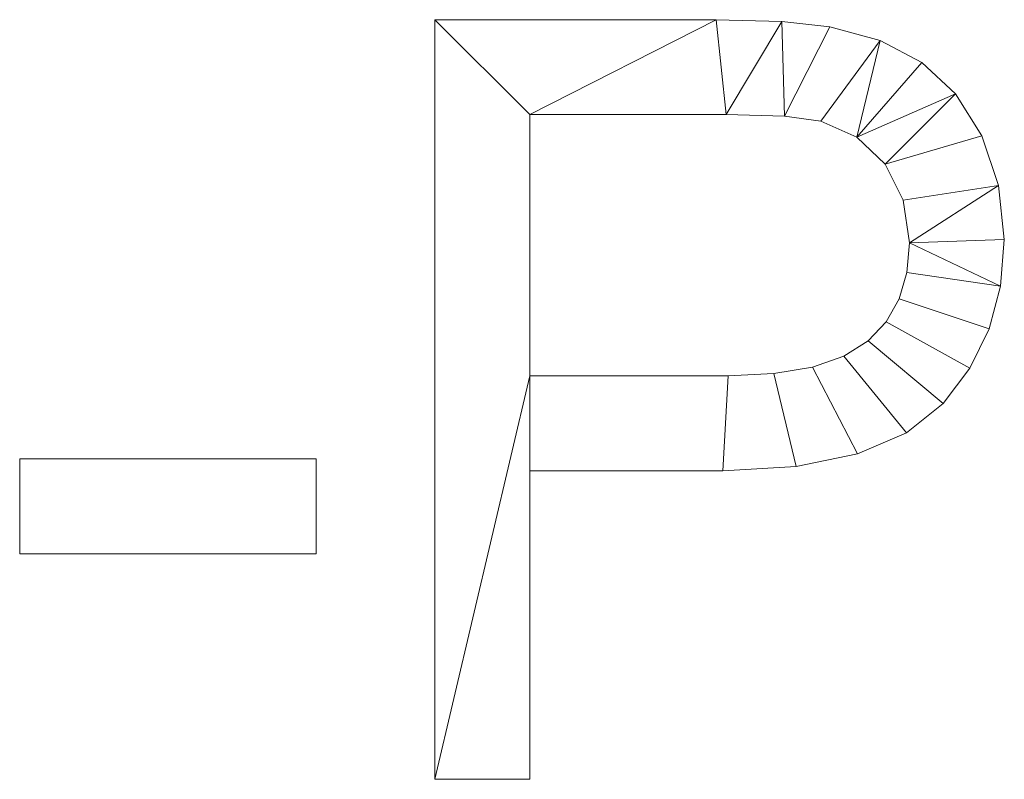
# Model space of a CAD drawing. Units: millimetres. Extents: x -18655 to 18594, y -14473 to 15324.
# Drawn here: x -11963 to -11181, y 12834 to 13436 of the extents above; entities that cross this region are included whole.
import ezdxf

# ---------------------------------------------------------------- set-up
doc = ezdxf.new("R2010")
doc.units = ezdxf.units.MM
doc.layers.add('A-GENM-____-OTLN', color=13, linetype='Continuous', lineweight=9)

msp = doc.modelspace()

# ---------------------------------------------------------------- meshes
at = {"layer": 'A-GENM-____-OTLN'}
mesh = msp.add_polyface(dxfattribs=at)
corners = [(-11632.96, 12833.61, 150), (-11557.62, 12833.61, 150), (-11557.62, 13078.47, 150), (-11404.44, 13078.47, 150), (-11346.04, 13081.8, 150), (-11297.4, 13091.79, 150), (-11258.52, 13108.44, 150), (-11229.4, 13131.74, 150), (-11208.19, 13159.86, 150), (-11193.03, 13190.93, 150), (-11183.94, 13224.97, 150), (-11180.91, 13261.97, 150), (-11185.4, 13304.89, 150), (-11198.86, 13344.16, 150), (-11219.7, 13377.45, 150), (-11246.32, 13402.43, 150), (-11279.38, 13419.89, 150), (-11319.53, 13430.61, 150), (-11357.57, 13434.91, 150), (-11409.59, 13436.35, 150), (-11632.96, 13436.35, 150), (-11557.62, 13153.82, 150), (-11557.62, 13361.01, 150), (-11401.79, 13361.01, 150), (-11355.51, 13359.72, 150), (-11326.45, 13355.86, 150), (-11297.99, 13343.2, 150), (-11275.6, 13321.72, 150), (-11261.09, 13293.17, 150), (-11256.25, 13259.32, 150), (-11258.3, 13235.64, 150), (-11264.46, 13214.77, 150), (-11274.71, 13196.72, 150), (-11289.07, 13181.48, 150), (-11308.31, 13169.38, 150), (-11333.21, 13160.73, 150), (-11363.79, 13155.54, 150), (-11400.02, 13153.82, 150)]
mesh.append_faces([[corners[k] for k in face] for face in [(21, 2, 3, 37), (17, 24, 25, 16), (24, 17, 18), (16, 25, 26, 15), (13, 27, 28, 12), (12, 28, 29, 11), (27, 13, 14)]], dxfattribs={"vtx0": -1, "vtx2": -1})
mesh.append_faces([[corners[k] for k in face] for face in [(20, 0, 21, 22), (3, 4, 36, 37), (35, 36, 4, 5), (34, 35, 5, 6), (22, 23, 19, 20), (18, 19, 23, 24), (32, 33, 7, 8), (31, 32, 8, 9), (33, 34, 6, 7), (30, 31, 9, 10), (29, 30, 10, 11), (26, 27, 14, 15)]], dxfattribs={"vtx1": -1, "vtx3": -1})
mesh.append_faces([[corners[k] for k in face] for face in [(0, 1, 2, 21)]], dxfattribs={"vtx2": -1, "vtx3": -1})
mesh = msp.add_polyface(dxfattribs=at)
corners = [(-11632.96, 12833.61), (-11632.96, 13436.35), (-11409.59, 13436.35), (-11357.57, 13434.91), (-11319.53, 13430.61), (-11279.38, 13419.89), (-11246.32, 13402.43), (-11219.7, 13377.45), (-11198.86, 13344.16), (-11185.4, 13304.89), (-11180.91, 13261.97), (-11183.94, 13224.97), (-11193.03, 13190.93), (-11208.19, 13159.86), (-11229.4, 13131.74), (-11258.52, 13108.44), (-11297.4, 13091.79), (-11346.04, 13081.8), (-11404.44, 13078.47), (-11557.62, 13078.47), (-11557.62, 12833.61), (-11557.62, 13153.82), (-11400.02, 13153.82), (-11363.79, 13155.54), (-11333.21, 13160.73), (-11308.31, 13169.38), (-11289.07, 13181.48), (-11274.71, 13196.72), (-11264.46, 13214.77), (-11258.3, 13235.64), (-11256.25, 13259.32), (-11261.09, 13293.17), (-11275.6, 13321.72), (-11297.99, 13343.2), (-11326.45, 13355.86), (-11355.51, 13359.72), (-11401.79, 13361.01), (-11557.62, 13361.01)]
mesh.append_faces([[corners[k] for k in face] for face in [(34, 5, 33), (2, 37, 1)]], dxfattribs={"vtx0": -1, "vtx1": -1})
mesh.append_faces([[corners[k] for k in face] for face in [(28, 12, 13, 27), (29, 11, 12, 28), (27, 13, 14, 26), (15, 25, 26, 14), (11, 29, 30), (25, 15, 16, 24), (18, 22, 23, 17), (17, 23, 24, 16), (21, 0, 1, 37)]], dxfattribs={"vtx0": -1, "vtx2": -1})
mesh.append_faces([[corners[k] for k in face] for face in [(30, 9, 10, 11)]], dxfattribs={"vtx0": -1, "vtx3": -1})
mesh.append_faces([[corners[k] for k in face] for face in [(6, 7, 33, 5), (30, 31, 9)]], dxfattribs={"vtx1": -1, "vtx2": -1})
mesh.append_faces([[corners[k] for k in face] for face in [(8, 9, 31, 32), (7, 8, 32, 33), (18, 19, 21, 22), (34, 35, 4, 5), (3, 4, 35, 36), (36, 37, 2, 3)]], dxfattribs={"vtx1": -1, "vtx3": -1})
mesh.append_faces([[corners[k] for k in face] for face in [(19, 20, 0, 21)]], dxfattribs={"vtx2": -1, "vtx3": -1})
mesh = msp.add_polyface(dxfattribs=at)
corners = [(-11632.96, 13436.35, 150), (-11409.59, 13436.35, 150), (-11409.59, 13436.35), (-11632.96, 13436.35)]
mesh.append_faces([[corners[k] for k in face] for face in [(0, 1, 2, 3)]])
mesh = msp.add_polyface(dxfattribs=at)
corners = [(-11632.96, 12833.61, 150), (-11632.96, 13436.35, 150), (-11632.96, 13436.35), (-11632.96, 12833.61)]
mesh.append_faces([[corners[k] for k in face] for face in [(0, 1, 2, 3)]])
mesh = msp.add_polyface(dxfattribs=at)
corners = [(-11409.59, 13436.35, 150), (-11357.57, 13434.91, 150), (-11357.57, 13434.91), (-11409.59, 13436.35)]
mesh.append_faces([[corners[k] for k in face] for face in [(3, 0, 1, 2)]])
mesh = msp.add_polyface(dxfattribs=at)
corners = [(-11357.57, 13434.91, 150), (-11319.53, 13430.61, 150), (-11319.53, 13430.61), (-11357.57, 13434.91)]
mesh.append_faces([[corners[k] for k in face] for face in [(0, 1, 2, 3)]])
mesh = msp.add_polyface(dxfattribs=at)
corners = [(-11319.53, 13430.61, 150), (-11279.38, 13419.89, 150), (-11279.38, 13419.89), (-11319.53, 13430.61)]
mesh.append_faces([[corners[k] for k in face] for face in [(0, 1, 2, 3)]])
mesh = msp.add_polyface(dxfattribs=at)
corners = [(-11279.38, 13419.89, 150), (-11246.32, 13402.43, 150), (-11246.32, 13402.43), (-11279.38, 13419.89)]
mesh.append_faces([[corners[k] for k in face] for face in [(3, 0, 1, 2)]])
mesh = msp.add_polyface(dxfattribs=at)
corners = [(-11246.32, 13402.43, 150), (-11219.7, 13377.45, 150), (-11219.7, 13377.45), (-11246.32, 13402.43)]
mesh.append_faces([[corners[k] for k in face] for face in [(0, 1, 2, 3)]])
mesh = msp.add_polyface(dxfattribs=at)
corners = [(-11219.7, 13377.45, 150), (-11198.86, 13344.16, 150), (-11198.86, 13344.16), (-11219.7, 13377.45)]
mesh.append_faces([[corners[k] for k in face] for face in [(0, 1, 2, 3)]])
mesh = msp.add_polyface(dxfattribs=at)
corners = [(-11557.62, 13361.01, 150), (-11557.62, 13153.82, 150), (-11557.62, 13153.82), (-11557.62, 13361.01)]
mesh.append_faces([[corners[k] for k in face] for face in [(0, 1, 2, 3)]])
mesh = msp.add_polyface(dxfattribs=at)
corners = [(-11401.79, 13361.01, 150), (-11557.62, 13361.01, 150), (-11557.62, 13361.01), (-11401.79, 13361.01)]
mesh.append_faces([[corners[k] for k in face] for face in [(3, 0, 1, 2)]])
mesh = msp.add_polyface(dxfattribs=at)
corners = [(-11355.51, 13359.72, 150), (-11401.79, 13361.01, 150), (-11401.79, 13361.01), (-11355.51, 13359.72)]
mesh.append_faces([[corners[k] for k in face] for face in [(0, 1, 2, 3)]])
mesh = msp.add_polyface(dxfattribs=at)
corners = [(-11326.45, 13355.86, 150), (-11355.51, 13359.72, 150), (-11355.51, 13359.72), (-11326.45, 13355.86)]
mesh.append_faces([[corners[k] for k in face] for face in [(0, 1, 2, 3)]])
mesh = msp.add_polyface(dxfattribs=at)
corners = [(-11297.99, 13343.2, 150), (-11326.45, 13355.86, 150), (-11326.45, 13355.86), (-11297.99, 13343.2)]
mesh.append_faces([[corners[k] for k in face] for face in [(3, 0, 1, 2)]])
mesh = msp.add_polyface(dxfattribs=at)
corners = [(-11198.86, 13344.16, 150), (-11185.4, 13304.89, 150), (-11185.4, 13304.89), (-11198.86, 13344.16)]
mesh.append_faces([[corners[k] for k in face] for face in [(0, 1, 2, 3)]])
mesh = msp.add_polyface(dxfattribs=at)
corners = [(-11275.6, 13321.72, 150), (-11297.99, 13343.2, 150), (-11297.99, 13343.2), (-11275.6, 13321.72)]
mesh.append_faces([[corners[k] for k in face] for face in [(3, 0, 1, 2)]])
mesh = msp.add_polyface(dxfattribs=at)
corners = [(-11261.09, 13293.17, 150), (-11275.6, 13321.72, 150), (-11275.6, 13321.72), (-11261.09, 13293.17)]
mesh.append_faces([[corners[k] for k in face] for face in [(0, 1, 2, 3)]])
mesh = msp.add_polyface(dxfattribs=at)
corners = [(-11185.4, 13304.89, 150), (-11180.91, 13261.97, 150), (-11180.91, 13261.97), (-11185.4, 13304.89)]
mesh.append_faces([[corners[k] for k in face] for face in [(0, 1, 2, 3)]])
mesh = msp.add_polyface(dxfattribs=at)
corners = [(-11256.25, 13259.32, 150), (-11261.09, 13293.17, 150), (-11261.09, 13293.17), (-11256.25, 13259.32)]
mesh.append_faces([[corners[k] for k in face] for face in [(3, 0, 1, 2)]])
mesh = msp.add_polyface(dxfattribs=at)
corners = [(-11258.3, 13235.64, 150), (-11256.25, 13259.32, 150), (-11256.25, 13259.32), (-11258.3, 13235.64)]
mesh.append_faces([[corners[k] for k in face] for face in [(0, 1, 2, 3)]])
mesh = msp.add_polyface(dxfattribs=at)
corners = [(-11180.91, 13261.97, 150), (-11183.94, 13224.97, 150), (-11183.94, 13224.97), (-11180.91, 13261.97)]
mesh.append_faces([[corners[k] for k in face] for face in [(0, 1, 2, 3)]])
mesh = msp.add_polyface(dxfattribs=at)
corners = [(-11264.46, 13214.77, 150), (-11258.3, 13235.64, 150), (-11258.3, 13235.64), (-11264.46, 13214.77)]
mesh.append_faces([[corners[k] for k in face] for face in [(3, 0, 1, 2)]])
mesh = msp.add_polyface(dxfattribs=at)
corners = [(-11183.94, 13224.97, 150), (-11193.03, 13190.93, 150), (-11193.03, 13190.93), (-11183.94, 13224.97)]
mesh.append_faces([[corners[k] for k in face] for face in [(3, 0, 1, 2)]])
mesh = msp.add_polyface(dxfattribs=at)
corners = [(-11274.71, 13196.72, 150), (-11264.46, 13214.77, 150), (-11264.46, 13214.77), (-11274.71, 13196.72)]
mesh.append_faces([[corners[k] for k in face] for face in [(0, 1, 2, 3)]])
mesh = msp.add_polyface(dxfattribs=at)
corners = [(-11289.07, 13181.48, 150), (-11274.71, 13196.72, 150), (-11274.71, 13196.72), (-11289.07, 13181.48)]
mesh.append_faces([[corners[k] for k in face] for face in [(3, 0, 1, 2)]])
mesh = msp.add_polyface(dxfattribs=at)
corners = [(-11193.03, 13190.93, 150), (-11208.19, 13159.86, 150), (-11208.19, 13159.86), (-11193.03, 13190.93)]
mesh.append_faces([[corners[k] for k in face] for face in [(0, 1, 2, 3)]])
mesh = msp.add_polyface(dxfattribs=at)
corners = [(-11308.31, 13169.38, 150), (-11289.07, 13181.48, 150), (-11289.07, 13181.48), (-11308.31, 13169.38)]
mesh.append_faces([[corners[k] for k in face] for face in [(0, 1, 2, 3)]])
mesh = msp.add_polyface(dxfattribs=at)
corners = [(-11333.21, 13160.73, 150), (-11308.31, 13169.38, 150), (-11308.31, 13169.38), (-11333.21, 13160.73)]
mesh.append_faces([[corners[k] for k in face] for face in [(3, 0, 1, 2)]])
mesh = msp.add_polyface(dxfattribs=at)
corners = [(-11363.79, 13155.54, 150), (-11333.21, 13160.73, 150), (-11333.21, 13160.73), (-11363.79, 13155.54)]
mesh.append_faces([[corners[k] for k in face] for face in [(3, 0, 1, 2)]])
mesh = msp.add_polyface(dxfattribs=at)
corners = [(-11208.19, 13159.86, 150), (-11229.4, 13131.74, 150), (-11229.4, 13131.74), (-11208.19, 13159.86)]
mesh.append_faces([[corners[k] for k in face] for face in [(0, 1, 2, 3)]])
mesh = msp.add_polyface(dxfattribs=at)
corners = [(-11557.62, 13153.82, 150), (-11400.02, 13153.82, 150), (-11400.02, 13153.82), (-11557.62, 13153.82)]
mesh.append_faces([[corners[k] for k in face] for face in [(0, 1, 2, 3)]])
mesh = msp.add_polyface(dxfattribs=at)
corners = [(-11400.02, 13153.82, 150), (-11363.79, 13155.54, 150), (-11363.79, 13155.54), (-11400.02, 13153.82)]
mesh.append_faces([[corners[k] for k in face] for face in [(3, 0, 1, 2)]])
mesh = msp.add_polyface(dxfattribs=at)
corners = [(-11229.4, 13131.74, 150), (-11258.52, 13108.44, 150), (-11258.52, 13108.44), (-11229.4, 13131.74)]
mesh.append_faces([[corners[k] for k in face] for face in [(3, 0, 1, 2)]])
mesh = msp.add_polyface(dxfattribs=at)
corners = [(-11258.52, 13108.44, 150), (-11297.4, 13091.79, 150), (-11297.4, 13091.79), (-11258.52, 13108.44)]
mesh.append_faces([[corners[k] for k in face] for face in [(0, 1, 2, 3)]])
mesh = msp.add_polyface(dxfattribs=at)
corners = [(-11962.59, 13012.55, 150), (-11727.14, 13012.55, 150), (-11727.14, 13087.89, 150), (-11962.59, 13087.89, 150)]
mesh.append_faces([[corners[k] for k in face] for face in [(2, 3, 0, 1)]])
mesh = msp.add_polyface(dxfattribs=at)
corners = [(-11962.59, 13012.55), (-11962.59, 13087.89), (-11727.14, 13087.89), (-11727.14, 13012.55)]
mesh.append_faces([[corners[k] for k in face] for face in [(1, 2, 3, 0)]])
mesh = msp.add_polyface(dxfattribs=at)
corners = [(-11962.59, 13087.89, 150), (-11727.14, 13087.89, 150), (-11727.14, 13087.89), (-11962.59, 13087.89)]
mesh.append_faces([[corners[k] for k in face] for face in [(0, 1, 2, 3)]])
mesh = msp.add_polyface(dxfattribs=at)
corners = [(-11962.59, 13012.55, 150), (-11962.59, 13087.89, 150), (-11962.59, 13087.89), (-11962.59, 13012.55)]
mesh.append_faces([[corners[k] for k in face] for face in [(0, 1, 2, 3)]])
mesh = msp.add_polyface(dxfattribs=at)
corners = [(-11727.14, 13087.89, 150), (-11727.14, 13012.55, 150), (-11727.14, 13012.55), (-11727.14, 13087.89)]
mesh.append_faces([[corners[k] for k in face] for face in [(0, 1, 2, 3)]])
mesh = msp.add_polyface(dxfattribs=at)
corners = [(-11297.4, 13091.79, 150), (-11346.04, 13081.8, 150), (-11346.04, 13081.8), (-11297.4, 13091.79)]
mesh.append_faces([[corners[k] for k in face] for face in [(0, 1, 2, 3)]])
mesh = msp.add_polyface(dxfattribs=at)
corners = [(-11557.62, 13078.47, 150), (-11557.62, 12833.61, 150), (-11557.62, 12833.61), (-11557.62, 13078.47)]
mesh.append_faces([[corners[k] for k in face] for face in [(3, 0, 1, 2)]])
mesh = msp.add_polyface(dxfattribs=at)
corners = [(-11404.44, 13078.47, 150), (-11557.62, 13078.47, 150), (-11557.62, 13078.47), (-11404.44, 13078.47)]
mesh.append_faces([[corners[k] for k in face] for face in [(0, 1, 2, 3)]])
mesh = msp.add_polyface(dxfattribs=at)
corners = [(-11346.04, 13081.8, 150), (-11404.44, 13078.47, 150), (-11404.44, 13078.47), (-11346.04, 13081.8)]
mesh.append_faces([[corners[k] for k in face] for face in [(3, 0, 1, 2)]])
mesh = msp.add_polyface(dxfattribs=at)
corners = [(-11727.14, 13012.55, 150), (-11962.59, 13012.55, 150), (-11962.59, 13012.55), (-11727.14, 13012.55)]
mesh.append_faces([[corners[k] for k in face] for face in [(0, 1, 2, 3)]])
mesh = msp.add_polyface(dxfattribs=at)
corners = [(-11557.62, 12833.61, 150), (-11632.96, 12833.61, 150), (-11632.96, 12833.61), (-11557.62, 12833.61)]
mesh.append_faces([[corners[k] for k in face] for face in [(3, 0, 1, 2)]])

doc.saveas('drawing.dxf')
